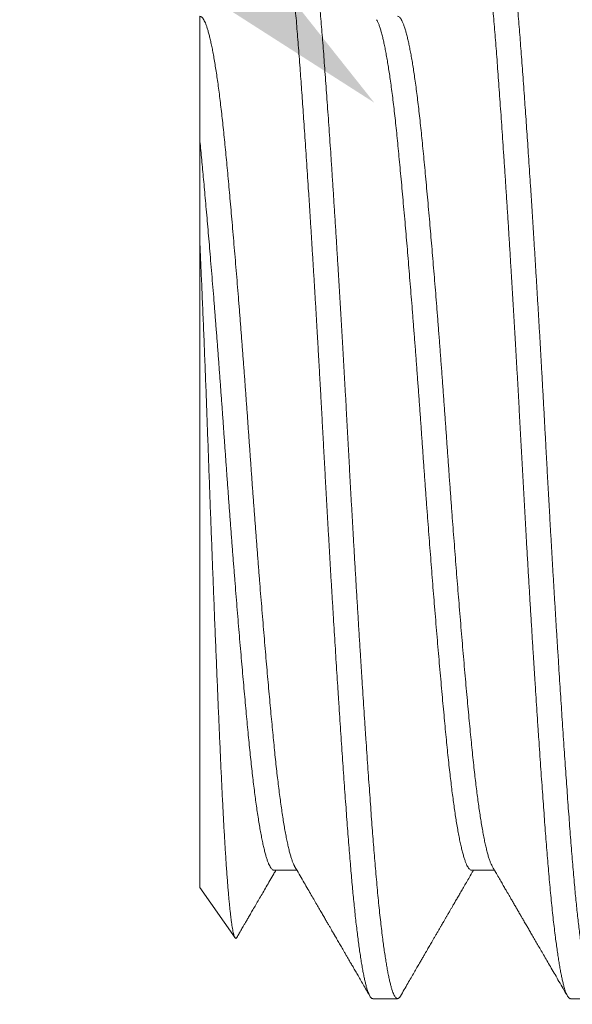
# Model space of a CAD drawing. Extents: x -63 to 82, y -11 to 79.
# Drawn here: x 55 to 55, y -2 to -1 of the extents above; entities that cross this region are included whole.
import ezdxf

# ---------------------------------------------------------------- set-up
doc = ezdxf.new("R2010")
doc.units = 0
doc.header["$MEASUREMENT"] = 0
doc.layers.get('0').update_dxf_attribs({"linetype": 'CONTINUOUS', "lineweight": 15})
doc.layers.get('DEFPOINTS').update_dxf_attribs({"linetype": 'CONTINUOUS'})
doc.layers.add('Text', color=7, linetype='CONTINUOUS')
doc.styles.add('ROMAND', font='romand.shx', dxfattribs={"oblique": 15})
doc.dimstyles.new('ROMAND', dxfattribs={"dimscale": 6, "dimtxt": 0.125, "dimasz": 0.125, "dimexe": 0.0625, "dimexo": 0.0625, "dimgap": 0.0625, "dimtad": 0, "dimtih": 1, "dimtoh": 1, "dimdec": 3, "dimzin": 0, "dimdsep": 46, "dimlunit": 4, "dimtxsty": 'ROMAND', "dimcen": 0, "dimadec": 0, "dimazin": 0, "dimtfac": 1, "dimtdec": 3, "dimtofl": 0, "dimtmove": 0, "dimatfit": 3, "dimfxl": 0, "dimtolj": 1, "dimtzin": 0, "dimarcsym": 0})

# ---------------------------------------------------------------- blocks, each defined once
blk = doc.blocks.new('*D30')
at = {"layer": 'DEFPOINTS', "color": 0}
for p in [(55.25404, -1.3139), (55.46585, -1.50501)]:
    blk.add_point(p, dxfattribs=at)
at = {"layer": 'Text', "color": 0, "lineweight": -2}
for p, q in [((52.92441, -0.05787), (53.86191, -0.05787)), ((53.86191, -0.05787), (54.55797, -0.68589))]:
    blk.add_line(p, q, dxfattribs=at)
at = {"layer": 'Text', "color": 0}
blk.add_solid([(54.66264, -0.56988), (54.45331, -0.8019), (55.25404, -1.3139)], dxfattribs=at)
at = {"layer": 'Text', "color": 0, "insert": (46.25425, -0.05787), "char_height": 0.9375, "attachment_point": 5, "style": 'ROMAND'}
blk.add_mtext('\\A1;(4) \\A1;{\\H0.7x;\\S5/16;}"-18x {\\H0.7x;\\S3/4;}" \\PS.S. CONE POINT\\PSET SCREW', dxfattribs=at)

msp = doc.modelspace()

# ---------------------------------------------------------------- linework, layer by layer
for p, q in [((55.20502, -1.35364), (55.20502, -1.53437)), ((55.22586, -1.52948), (55.23227, -1.52948)), ((55.28141, -1.52948), (55.28783, -1.52948)), ((55.20502, -1.53437), (55.21489, -1.54846)), ((55.25364, -1.56557), (55.26058, -1.56557)), ((55.30919, -1.56557), (55.31614, -1.56557))]:
    msp.add_line(p, q)
at = {"color": 8}
for points, knots in [([(55.25364, -1.56555), (55.25359, -1.56555), (55.25347, -1.56556), (55.25327, -1.56544), (55.25304, -1.56521), (55.25282, -1.56487), (55.25259, -1.56443), (55.25236, -1.56388), (55.25212, -1.56319), (55.25187, -1.56236), (55.2516, -1.56136), (55.25134, -1.56023), (55.25107, -1.55896), (55.2508, -1.55756), (55.25053, -1.55603), (55.25026, -1.55437), (55.25, -1.5526), (55.24974, -1.55075), (55.24948, -1.54882), (55.24923, -1.54678), (55.24897, -1.54464), (55.24872, -1.54239), (55.24848, -1.54008), (55.24824, -1.53774), (55.248, -1.53535), (55.24777, -1.53289), (55.24755, -1.53035), (55.24731, -1.52764), (55.24707, -1.52475), (55.24683, -1.52167), (55.24659, -1.51851), (55.24634, -1.51525), (55.2461, -1.51189), (55.24584, -1.50842), (55.24559, -1.50486), (55.24534, -1.50127), (55.24509, -1.49764), (55.24484, -1.494), (55.24459, -1.49029), (55.24433, -1.4865), (55.24408, -1.48265), (55.24383, -1.4788), (55.24358, -1.47498), (55.24334, -1.47118), (55.2431, -1.46734), (55.24286, -1.46346), (55.24261, -1.45939), (55.24235, -1.45514), (55.24208, -1.45069), (55.24181, -1.44622), (55.24155, -1.44173), (55.24129, -1.43722), (55.24103, -1.4327), (55.24077, -1.42818), (55.24052, -1.42374), (55.24028, -1.41938), (55.24005, -1.4151), (55.23981, -1.41084), (55.23959, -1.40658), (55.23935, -1.40231), (55.23912, -1.39811), (55.23889, -1.39399), (55.23866, -1.38994), (55.23843, -1.38589), (55.2382, -1.38184), (55.23796, -1.37764), (55.2377, -1.3733), (55.23744, -1.36883), (55.23717, -1.36438), (55.2369, -1.35997), (55.23663, -1.3556), (55.23636, -1.35127), (55.23609, -1.34699), (55.23583, -1.34284), (55.23557, -1.33882), (55.23531, -1.33492), (55.23506, -1.3311), (55.23481, -1.32734), (55.23456, -1.32365), (55.23431, -1.32011), (55.23408, -1.31672), (55.23385, -1.31346), (55.23362, -1.31029), (55.23339, -1.30719), (55.23316, -1.30406), (55.23293, -1.30091), (55.23269, -1.29774), (55.23244, -1.29465), (55.2322, -1.29165), (55.23194, -1.28873), (55.23169, -1.2859), (55.23143, -1.28317), (55.23117, -1.28053), (55.23091, -1.27797), (55.23064, -1.27552), (55.23037, -1.27318), (55.23009, -1.27096), (55.22982, -1.26887), (55.22955, -1.26693), (55.22928, -1.26512), (55.22901, -1.26343), (55.22874, -1.26187), (55.22847, -1.26042), (55.2282, -1.25911), (55.22793, -1.25794), (55.22766, -1.2569), (55.2274, -1.25601), (55.22713, -1.25524), (55.22696, -1.25485), (55.22687, -1.25465)], [0, 0, 0, 0, 0.005419, 0.0144627, 0.0230301, 0.031634, 0.0402718, 0.0489406, 0.0576376, 0.0673737, 0.0771373, 0.0869241, 0.0967299, 0.1065504, 0.1163813, 0.1262182, 0.1360567, 0.1454038, 0.1547447, 0.1640756, 0.1733929, 0.1826927, 0.1919716, 0.2006978, 0.2093992, 0.2180729, 0.226716, 0.2353257, 0.2448919, 0.2544095, 0.2638851, 0.273396, 0.282956, 0.2925614, 0.3022085, 0.3118934, 0.3211285, 0.3303906, 0.3396762, 0.3489817, 0.3583035, 0.3676378, 0.376447, 0.3852608, 0.3940763, 0.4028901, 0.4116993, 0.4215214, 0.4313294, 0.441119, 0.4508859, 0.4606259, 0.470335, 0.480009, 0.4896441, 0.4987607, 0.5078355, 0.5168652, 0.525871, 0.5349192, 0.5440112, 0.552621, 0.5612641, 0.5699378, 0.5786392, 0.5873654, 0.5971301, 0.6069179, 0.6167244, 0.6265455, 0.6363767, 0.6462138, 0.6560523, 0.6658878, 0.6752279, 0.6845576, 0.6938733, 0.7031712, 0.7124478, 0.7216994, 0.7303964, 0.7390652, 0.7477029, 0.7563068, 0.7648742, 0.7743895, 0.7838649, 0.793378, 0.8029401, 0.8125475, 0.8221964, 0.831883, 0.8416031, 0.8514988, 0.8614207, 0.8713643, 0.8813251, 0.8912987, 0.9011022, 0.9109093, 0.9207157, 0.9305169, 0.9405085, 0.9504857, 0.960444, 0.970379, 0.9802862, 0.9901613, 1, 1, 1, 1]), ([(55.2614, -1.56483), (55.26137, -1.56489), (55.26124, -1.56512), (55.26103, -1.56537), (55.26077, -1.56555), (55.26052, -1.56558), (55.26028, -1.56549), (55.26004, -1.56527), (55.25979, -1.56491), (55.25953, -1.56443), (55.25928, -1.56381), (55.25902, -1.56305), (55.25876, -1.56217), (55.2585, -1.56115), (55.25823, -1.55999), (55.25796, -1.5587), (55.2577, -1.55731), (55.25744, -1.55582), (55.25719, -1.55425), (55.25694, -1.55256), (55.25668, -1.55077), (55.25642, -1.54876), (55.25614, -1.54653), (55.25585, -1.54406), (55.25556, -1.54145), (55.25528, -1.53871), (55.255, -1.53585), (55.25472, -1.53288), (55.25445, -1.52987), (55.25419, -1.52686), (55.25394, -1.52385), (55.2537, -1.52077), (55.25346, -1.51759), (55.25322, -1.51432), (55.25297, -1.51095), (55.25272, -1.50747), (55.25247, -1.5039), (55.25221, -1.50023), (55.25195, -1.49648), (55.25169, -1.49264), (55.25143, -1.48879), (55.25117, -1.48495), (55.25092, -1.48111), (55.25067, -1.47722), (55.25042, -1.47327), (55.25015, -1.46906), (55.24987, -1.46459), (55.24958, -1.45985), (55.24929, -1.45506), (55.249, -1.45023), (55.24871, -1.44537), (55.24842, -1.44049), (55.24815, -1.43572), (55.24788, -1.43109), (55.24763, -1.42659), (55.24737, -1.42209), (55.24713, -1.4176), (55.24688, -1.41313), (55.24664, -1.40867), (55.2464, -1.4042), (55.24616, -1.39972), (55.24591, -1.39523), (55.24565, -1.39073), (55.2454, -1.38623), (55.24515, -1.38182), (55.24489, -1.3775), (55.24465, -1.37328), (55.2444, -1.36908), (55.24415, -1.36491), (55.24388, -1.36054), (55.2436, -1.356), (55.24331, -1.3513), (55.24302, -1.34666), (55.24272, -1.34208), (55.24243, -1.33758), (55.24214, -1.33316), (55.24186, -1.32894), (55.24159, -1.32493), (55.24133, -1.32113), (55.24107, -1.31741), (55.24081, -1.31378), (55.24056, -1.31025), (55.24031, -1.30681), (55.24006, -1.30348), (55.23982, -1.30025), (55.23958, -1.29711), (55.23934, -1.29406), (55.23909, -1.29108), (55.23885, -1.28825), (55.2386, -1.28556), (55.23836, -1.283), (55.23812, -1.28053), (55.23787, -1.27815), (55.23761, -1.27575), (55.23733, -1.27335), (55.23704, -1.27097), (55.23675, -1.26873), (55.23646, -1.26664), (55.23616, -1.26469), (55.23587, -1.2629), (55.23559, -1.2613), (55.23531, -1.25989), (55.23504, -1.25866), (55.23478, -1.25756), (55.23452, -1.25659), (55.23426, -1.25576), (55.234, -1.25506), (55.23375, -1.25449), (55.2335, -1.25406), (55.23325, -1.25376), (55.23302, -1.25359), (55.23287, -1.25358), (55.2328, -1.25357)], [0, 0, 0, 0, 0.003581, 0.013298, 0.022962, 0.031774, 0.040607, 0.049485, 0.058407, 0.067368, 0.076364, 0.085393, 0.09445, 0.103531, 0.112634, 0.121753, 0.130885, 0.139503, 0.148126, 0.15675, 0.165372, 0.173988, 0.183945, 0.193885, 0.203803, 0.213693, 0.223551, 0.233372, 0.243151, 0.252074, 0.260954, 0.269789, 0.2786, 0.287455, 0.296355, 0.305296, 0.314274, 0.323287, 0.332329, 0.341399, 0.350491, 0.359081, 0.367684, 0.376297, 0.384917, 0.393541, 0.403518, 0.41349, 0.423452, 0.433398, 0.443323, 0.453223, 0.463091, 0.472106, 0.481087, 0.490031, 0.498934, 0.507793, 0.516606, 0.525437, 0.534314, 0.543234, 0.552193, 0.561188, 0.570216, 0.578754, 0.587314, 0.595893, 0.604487, 0.613094, 0.623064, 0.63304, 0.643018, 0.652992, 0.662958, 0.672909, 0.682841, 0.691925, 0.700984, 0.710015, 0.719014, 0.727978, 0.736902, 0.745784, 0.754621, 0.763431, 0.772285, 0.781183, 0.790122, 0.798585, 0.807079, 0.8156, 0.824146, 0.832712, 0.842646, 0.852599, 0.862565, 0.87254, 0.882517, 0.892493, 0.902462, 0.911589, 0.920702, 0.929797, 0.938869, 0.947915, 0.956931, 0.965914, 0.974859, 0.983764, 0.992624, 1, 1, 1, 1]), ([(55.30919, -1.56555), (55.30917, -1.56556), (55.30907, -1.56558), (55.30889, -1.56548), (55.30865, -1.56527), (55.3084, -1.56491), (55.30814, -1.56443), (55.30789, -1.56381), (55.30763, -1.56305), (55.30737, -1.56217), (55.30711, -1.56115), (55.30684, -1.55999), (55.30658, -1.5587), (55.30631, -1.55731), (55.30606, -1.55582), (55.3058, -1.55425), (55.30555, -1.55256), (55.3053, -1.55077), (55.30503, -1.54876), (55.30475, -1.54653), (55.30446, -1.54406), (55.30417, -1.54145), (55.30389, -1.53871), (55.30361, -1.53585), (55.30333, -1.53288), (55.30306, -1.52987), (55.3028, -1.52686), (55.30256, -1.52385), (55.30231, -1.52077), (55.30207, -1.51759), (55.30183, -1.51432), (55.30158, -1.51095), (55.30133, -1.50747), (55.30108, -1.5039), (55.30082, -1.50023), (55.30056, -1.49648), (55.3003, -1.49264), (55.30004, -1.48879), (55.29978, -1.48495), (55.29953, -1.48111), (55.29928, -1.47722), (55.29903, -1.47327), (55.29876, -1.46906), (55.29848, -1.46459), (55.29819, -1.45985), (55.2979, -1.45506), (55.29761, -1.45023), (55.29732, -1.44537), (55.29703, -1.44049), (55.29676, -1.43572), (55.29649, -1.43109), (55.29624, -1.42659), (55.29599, -1.42209), (55.29574, -1.4176), (55.29549, -1.41313), (55.29525, -1.40867), (55.29501, -1.4042), (55.29477, -1.39972), (55.29452, -1.39523), (55.29427, -1.39073), (55.29401, -1.38623), (55.29376, -1.38182), (55.29351, -1.3775), (55.29326, -1.37328), (55.29301, -1.36908), (55.29276, -1.36491), (55.29249, -1.36054), (55.29221, -1.356), (55.29192, -1.3513), (55.29163, -1.34666), (55.29134, -1.34208), (55.29104, -1.33758), (55.29075, -1.33316), (55.29047, -1.32894), (55.2902, -1.32493), (55.28994, -1.32113), (55.28968, -1.31741), (55.28942, -1.31378), (55.28917, -1.31025), (55.28892, -1.30681), (55.28868, -1.30348), (55.28843, -1.30025), (55.28819, -1.29711), (55.28795, -1.29406), (55.2877, -1.29108), (55.28746, -1.28825), (55.28721, -1.28556), (55.28697, -1.283), (55.28673, -1.28053), (55.28648, -1.27815), (55.28622, -1.27575), (55.28594, -1.27335), (55.28565, -1.27097), (55.28536, -1.26873), (55.28507, -1.26664), (55.28477, -1.26469), (55.28448, -1.2629), (55.2842, -1.2613), (55.28392, -1.25989), (55.28366, -1.25866), (55.28339, -1.25756), (55.28313, -1.25659), (55.28287, -1.25576), (55.28261, -1.25506), (55.28236, -1.25449), (55.28211, -1.25406), (55.28186, -1.25376), (55.28161, -1.25359), (55.28137, -1.25355), (55.28114, -1.25363), (55.2809, -1.25384), (55.28072, -1.25406), (55.28062, -1.25425), (55.28059, -1.2543)], [0, 0, 0, 0, 0.0021089, 0.0109415, 0.0198202, 0.0287417, 0.0377025, 0.046699, 0.0557276, 0.0647847, 0.0738663, 0.0829686, 0.0920878, 0.1012197, 0.1098381, 0.1184609, 0.1270849, 0.1357066, 0.1443226, 0.15428, 0.1642201, 0.1741379, 0.1840283, 0.1938863, 0.2037071, 0.2134859, 0.222409, 0.2312894, 0.2401239, 0.2489352, 0.2577903, 0.26669, 0.2756309, 0.2846093, 0.2936217, 0.3026645, 0.3117338, 0.3208259, 0.3294158, 0.3380191, 0.3466326, 0.3552527, 0.3638763, 0.3738537, 0.3838258, 0.3937875, 0.4037335, 0.4136588, 0.4235581, 0.4334267, 0.4424416, 0.4514228, 0.4603667, 0.4692697, 0.4781285, 0.4869417, 0.4957725, 0.5046495, 0.5135694, 0.5225287, 0.531524, 0.5405515, 0.5490893, 0.5576494, 0.5662284, 0.574823, 0.5834301, 0.5933995, 0.6033758, 0.6133537, 0.623328, 0.6332935, 0.6432449, 0.6531771, 0.6622605, 0.6713196, 0.6803506, 0.6893497, 0.6983134, 0.7072381, 0.7161203, 0.7249565, 0.7337671, 0.7426205, 0.7515185, 0.7604578, 0.768921, 0.7774147, 0.7859359, 0.7944814, 0.803048, 0.8129818, 0.8229344, 0.8329007, 0.8428754, 0.8528534, 0.8628294, 0.8727981, 0.8819254, 0.8910383, 0.9001327, 0.9092049, 0.9182509, 0.9272671, 0.9362497, 0.945195, 0.9540997, 0.9629602, 0.9717746, 0.9806035, 0.9889705, 0.9973759, 1, 1, 1, 1]), ([(55.31696, -1.56483), (55.3169, -1.56493), (55.31677, -1.56516), (55.31656, -1.56539), (55.31631, -1.56556), (55.31605, -1.56558), (55.31578, -1.56545), (55.3155, -1.56516), (55.31523, -1.56472), (55.31497, -1.56414), (55.31471, -1.56346), (55.31445, -1.56263), (55.31418, -1.56168), (55.31392, -1.56058), (55.31365, -1.55936), (55.31338, -1.55799), (55.31312, -1.55653), (55.31286, -1.55496), (55.3126, -1.5533), (55.31235, -1.55153), (55.31209, -1.54964), (55.31183, -1.54765), (55.31158, -1.54559), (55.31134, -1.54347), (55.3111, -1.5413), (55.31087, -1.53905), (55.31063, -1.53671), (55.31039, -1.5342), (55.31015, -1.5315), (55.30989, -1.52862), (55.30965, -1.52565), (55.3094, -1.5226), (55.30916, -1.51946), (55.30892, -1.51623), (55.30867, -1.5129), (55.30842, -1.50953), (55.30818, -1.50611), (55.30794, -1.50267), (55.30769, -1.49915), (55.30744, -1.49554), (55.30719, -1.49186), (55.30694, -1.48817), (55.3067, -1.48449), (55.30646, -1.48083), (55.30622, -1.47711), (55.30598, -1.47334), (55.30573, -1.46937), (55.30547, -1.46521), (55.3052, -1.46086), (55.30493, -1.45646), (55.30466, -1.45203), (55.30439, -1.44756), (55.30413, -1.44308), (55.30387, -1.43857), (55.30361, -1.43413), (55.30336, -1.42976), (55.30312, -1.42546), (55.30288, -1.42117), (55.30264, -1.41689), (55.30241, -1.41262), (55.30217, -1.40811), (55.30191, -1.40334), (55.30163, -1.39829), (55.30135, -1.39324), (55.30108, -1.38835), (55.30081, -1.38365), (55.30055, -1.37914), (55.30028, -1.37464), (55.30002, -1.37016), (55.29975, -1.36571), (55.29948, -1.36128), (55.29921, -1.3569), (55.29895, -1.35263), (55.29869, -1.34848), (55.29843, -1.34444), (55.29818, -1.34047), (55.29792, -1.33655), (55.29767, -1.33269), (55.29742, -1.32898), (55.29718, -1.3254), (55.29694, -1.32196), (55.29671, -1.31859), (55.29648, -1.31529), (55.29624, -1.31195), (55.29599, -1.30857), (55.29575, -1.30517), (55.2955, -1.30187), (55.29526, -1.29867), (55.29502, -1.29556), (55.29477, -1.29254), (55.29452, -1.28959), (55.29427, -1.28679), (55.29402, -1.28411), (55.29378, -1.28158), (55.29353, -1.27913), (55.29328, -1.27678), (55.29302, -1.27453), (55.29278, -1.27242), (55.29253, -1.27046), (55.29229, -1.26863), (55.29205, -1.26689), (55.29181, -1.26526), (55.29155, -1.26368), (55.29129, -1.26215), (55.29103, -1.26069), (55.29076, -1.25938), (55.29049, -1.25819), (55.29023, -1.25714), (55.28996, -1.25622), (55.2897, -1.25545), (55.28945, -1.25481), (55.28921, -1.25431), (55.28897, -1.25395), (55.28873, -1.2537), (55.28853, -1.25358), (55.28841, -1.25358), (55.28836, -1.25358)], [0, 0, 0, 0, 0.005836, 0.014331, 0.022785, 0.032699, 0.042645, 0.052648, 0.062703, 0.071722, 0.080775, 0.089858, 0.098968, 0.108101, 0.117253, 0.12642, 0.135598, 0.144326, 0.153057, 0.161787, 0.170512, 0.17923, 0.187936, 0.196132, 0.204311, 0.212472, 0.220611, 0.228725, 0.23775, 0.246737, 0.255683, 0.264584, 0.273439, 0.282306, 0.29122, 0.300177, 0.308727, 0.317309, 0.325922, 0.334561, 0.343223, 0.351905, 0.360107, 0.36832, 0.376542, 0.384771, 0.393002, 0.402189, 0.411372, 0.420548, 0.429711, 0.438858, 0.447985, 0.457089, 0.466164, 0.47476, 0.483323, 0.491852, 0.500343, 0.508793, 0.517203, 0.527145, 0.537144, 0.547196, 0.557296, 0.56635, 0.575435, 0.584546, 0.59368, 0.602833, 0.612, 0.621178, 0.630363, 0.639094, 0.647824, 0.656549, 0.665265, 0.673971, 0.68266, 0.690837, 0.698994, 0.707129, 0.71524, 0.723322, 0.732308, 0.741252, 0.750151, 0.759005, 0.767874, 0.77679, 0.785749, 0.794748, 0.803334, 0.811949, 0.82059, 0.829255, 0.837939, 0.846639, 0.854854, 0.863078, 0.871307, 0.879539, 0.88777, 0.896953, 0.906128, 0.91529, 0.924437, 0.933563, 0.942665, 0.95174, 0.960782, 0.969342, 0.977867, 0.986354, 0.9948, 1, 1, 1, 1]), ([(55.23172, -1.52852), (55.23168, -1.52844), (55.23154, -1.52821), (55.23129, -1.52768), (55.231, -1.52692), (55.2307, -1.52602), (55.23039, -1.52498), (55.23009, -1.52381), (55.22978, -1.5225), (55.22947, -1.52107), (55.22916, -1.5195), (55.22885, -1.51781), (55.22855, -1.516), (55.22824, -1.51407), (55.22794, -1.51202), (55.22764, -1.50988), (55.22734, -1.50764), (55.22705, -1.50532), (55.22677, -1.50291), (55.22648, -1.50039), (55.2262, -1.49778), (55.22593, -1.49506), (55.22565, -1.49225), (55.22537, -1.48934), (55.22508, -1.48633), (55.22479, -1.48322), (55.2245, -1.48001), (55.2242, -1.47672), (55.2239, -1.47334), (55.2236, -1.46988), (55.2233, -1.46634), (55.22299, -1.46276), (55.22269, -1.45913), (55.22239, -1.45546), (55.22208, -1.45175), (55.22178, -1.44796), (55.22148, -1.44411), (55.22117, -1.4402), (55.22087, -1.43627), (55.22057, -1.43231), (55.22027, -1.42835), (55.21997, -1.42438), (55.21969, -1.42041), (55.2194, -1.41645), (55.21912, -1.41251), (55.21884, -1.40858), (55.21857, -1.40464), (55.21829, -1.40072), (55.218, -1.39681), (55.21772, -1.39292), (55.21743, -1.38903), (55.21713, -1.38512), (55.21683, -1.3812), (55.21653, -1.37727), (55.21622, -1.37337), (55.21592, -1.36951), (55.21561, -1.3657), (55.2153, -1.36193), (55.21499, -1.35822), (55.21468, -1.35458), (55.21438, -1.351), (55.21407, -1.3475), (55.21377, -1.34408), (55.21348, -1.34077), (55.21319, -1.33756), (55.2129, -1.33446), (55.21262, -1.33146), (55.21234, -1.32853), (55.21206, -1.32569), (55.21178, -1.32291), (55.2115, -1.32023), (55.21122, -1.31763), (55.21093, -1.31512), (55.21064, -1.3127), (55.21034, -1.31038), (55.21004, -1.30817), (55.20974, -1.30607), (55.20943, -1.30408), (55.20913, -1.30221), (55.20882, -1.30047), (55.20852, -1.29886), (55.20821, -1.29738), (55.20791, -1.29603), (55.20761, -1.2948), (55.20731, -1.2937), (55.207, -1.29272), (55.2067, -1.29187), (55.20641, -1.29116), (55.20611, -1.29059), (55.20582, -1.29015), (55.20554, -1.28986), (55.20528, -1.28968), (55.20511, -1.28966), (55.20502, -1.28965)], [0, 0, 0, 0, 0.005198, 0.016092, 0.027249, 0.038442, 0.049663, 0.060907, 0.072167, 0.083437, 0.094709, 0.105954, 0.117188, 0.128406, 0.1396, 0.150765, 0.161696, 0.172587, 0.183432, 0.194226, 0.205181, 0.216072, 0.226933, 0.237858, 0.248844, 0.259886, 0.270979, 0.282092, 0.293243, 0.304426, 0.315635, 0.326863, 0.337904, 0.34895, 0.359996, 0.371036, 0.382289, 0.393522, 0.40473, 0.415905, 0.427042, 0.438134, 0.449176, 0.460137, 0.471037, 0.481875, 0.492742, 0.503674, 0.514467, 0.525312, 0.536203, 0.547134, 0.558324, 0.569543, 0.580786, 0.592044, 0.603314, 0.614586, 0.625856, 0.637091, 0.64831, 0.659507, 0.670675, 0.681808, 0.692701, 0.70355, 0.714347, 0.725088, 0.735984, 0.746843, 0.757762, 0.768743, 0.779781, 0.790869, 0.802003, 0.813151, 0.824332, 0.835539, 0.846766, 0.858006, 0.869052, 0.880099, 0.891139, 0.902168, 0.913403, 0.924613, 0.935792, 0.946932, 0.958028, 0.969075, 0.980065, 0.99006, 1, 1, 1, 1]), ([(55.28141, -1.52946), (55.28138, -1.52947), (55.28125, -1.52949), (55.28102, -1.52937), (55.28072, -1.52911), (55.28042, -1.52869), (55.28011, -1.52814), (55.2798, -1.52743), (55.27949, -1.52657), (55.27917, -1.52557), (55.27885, -1.52442), (55.27853, -1.52313), (55.27821, -1.52171), (55.2779, -1.52015), (55.27758, -1.51847), (55.27727, -1.51669), (55.27697, -1.51485), (55.27668, -1.51295), (55.2764, -1.51094), (55.27611, -1.50884), (55.27583, -1.50664), (55.27555, -1.50435), (55.27526, -1.5019), (55.27497, -1.49928), (55.27468, -1.49648), (55.27439, -1.49359), (55.2741, -1.4906), (55.2738, -1.4875), (55.2735, -1.48428), (55.2732, -1.48096), (55.27289, -1.47754), (55.27257, -1.47402), (55.27226, -1.47043), (55.27194, -1.46678), (55.27163, -1.46308), (55.27131, -1.4593), (55.271, -1.45556), (55.2707, -1.45186), (55.27041, -1.44822), (55.27012, -1.44454), (55.26983, -1.44083), (55.26954, -1.43709), (55.26925, -1.43334), (55.26896, -1.42944), (55.26866, -1.42542), (55.26836, -1.42127), (55.26806, -1.41712), (55.26776, -1.41299), (55.26748, -1.40887), (55.26719, -1.40475), (55.26689, -1.40062), (55.26659, -1.39647), (55.26628, -1.39232), (55.26598, -1.38819), (55.26567, -1.3841), (55.26536, -1.38006), (55.26504, -1.37603), (55.26474, -1.37215), (55.26444, -1.36839), (55.26414, -1.36478), (55.26385, -1.36121), (55.26356, -1.35769), (55.26327, -1.35423), (55.26297, -1.35083), (55.26268, -1.34739), (55.26237, -1.34392), (55.26206, -1.34043), (55.26175, -1.33704), (55.26144, -1.33376), (55.26114, -1.33058), (55.26085, -1.32751), (55.26056, -1.32456), (55.26027, -1.3217), (55.25998, -1.31893), (55.25968, -1.31628), (55.25938, -1.31374), (55.25907, -1.31131), (55.25876, -1.30899), (55.25846, -1.30684), (55.25816, -1.30486), (55.25787, -1.30303), (55.25758, -1.30131), (55.25729, -1.2997), (55.257, -1.2982), (55.2567, -1.29682), (55.2564, -1.29552), (55.25609, -1.29431), (55.25577, -1.29321), (55.25546, -1.29225), (55.25514, -1.29145), (55.2549, -1.29091), (55.25475, -1.29068), (55.25471, -1.29061)], [0, 0, 0, 0, 0.004162, 0.015557, 0.027022, 0.038551, 0.050135, 0.06177, 0.073448, 0.085161, 0.096903, 0.108666, 0.120233, 0.131805, 0.143377, 0.15494, 0.16563, 0.176302, 0.186949, 0.197567, 0.20815, 0.218693, 0.229191, 0.24068, 0.252101, 0.263455, 0.274843, 0.286302, 0.297824, 0.309404, 0.321034, 0.332707, 0.344418, 0.355947, 0.367498, 0.379063, 0.390635, 0.401347, 0.412053, 0.422748, 0.433426, 0.444081, 0.454709, 0.465303, 0.476912, 0.488467, 0.499963, 0.511391, 0.522749, 0.53413, 0.545582, 0.557098, 0.568673, 0.580298, 0.591759, 0.603256, 0.614782, 0.62633, 0.637033, 0.647744, 0.658456, 0.669165, 0.679863, 0.690547, 0.70121, 0.712909, 0.724569, 0.736182, 0.747744, 0.759245, 0.770681, 0.782044, 0.793418, 0.804863, 0.816373, 0.827735, 0.839147, 0.850602, 0.862095, 0.872759, 0.883444, 0.894144, 0.904853, 0.915565, 0.926275, 0.936978, 0.948734, 0.960468, 0.97217, 0.983834, 0.995453, 1, 1, 1, 1]), ([(55.28728, -1.52852), (55.2872, -1.52839), (55.28703, -1.52808), (55.28675, -1.52743), (55.28643, -1.52658), (55.28611, -1.52557), (55.2858, -1.52442), (55.28548, -1.52313), (55.28516, -1.52171), (55.28484, -1.52015), (55.28453, -1.51847), (55.28422, -1.51669), (55.28392, -1.51485), (55.28363, -1.51295), (55.28334, -1.51094), (55.28306, -1.50884), (55.28277, -1.50664), (55.28249, -1.50435), (55.28221, -1.5019), (55.28192, -1.49928), (55.28162, -1.49648), (55.28134, -1.49359), (55.28105, -1.4906), (55.28075, -1.4875), (55.28045, -1.48428), (55.28014, -1.48096), (55.27983, -1.47754), (55.27952, -1.47402), (55.2792, -1.47043), (55.27889, -1.46678), (55.27857, -1.46308), (55.27826, -1.4593), (55.27795, -1.45556), (55.27765, -1.45186), (55.27736, -1.44822), (55.27706, -1.44454), (55.27677, -1.44083), (55.27649, -1.43709), (55.2762, -1.43334), (55.27591, -1.42944), (55.27561, -1.42542), (55.2753, -1.42127), (55.275, -1.41712), (55.27471, -1.41299), (55.27442, -1.40887), (55.27413, -1.40475), (55.27383, -1.40062), (55.27353, -1.39647), (55.27323, -1.39232), (55.27292, -1.38819), (55.27261, -1.3841), (55.2723, -1.38006), (55.27199, -1.37603), (55.27168, -1.37215), (55.27138, -1.36839), (55.27109, -1.36478), (55.27079, -1.36121), (55.2705, -1.35769), (55.27021, -1.35423), (55.26992, -1.35083), (55.26962, -1.34739), (55.26931, -1.34392), (55.269, -1.34043), (55.26869, -1.33704), (55.26839, -1.33376), (55.26809, -1.33058), (55.26779, -1.32751), (55.26751, -1.32456), (55.26722, -1.3217), (55.26692, -1.31893), (55.26662, -1.31628), (55.26632, -1.31374), (55.26602, -1.31131), (55.26571, -1.30899), (55.26541, -1.30684), (55.26511, -1.30486), (55.26482, -1.30303), (55.26453, -1.30131), (55.26423, -1.2997), (55.26394, -1.2982), (55.26365, -1.29682), (55.26335, -1.29552), (55.26304, -1.29431), (55.26272, -1.29321), (55.2624, -1.29225), (55.26209, -1.29145), (55.26178, -1.29079), (55.26147, -1.29028), (55.26117, -1.28992), (55.26088, -1.28971), (55.26068, -1.28963), (55.26058, -1.28965), (55.26058, -1.28965)], [0, 0, 0, 0, 0.008446, 0.020081, 0.031758, 0.043472, 0.055214, 0.066977, 0.078543, 0.090116, 0.101687, 0.113251, 0.123941, 0.134613, 0.14526, 0.155878, 0.166461, 0.177004, 0.187501, 0.19899, 0.210412, 0.221766, 0.233154, 0.244612, 0.256135, 0.267714, 0.279344, 0.291018, 0.302728, 0.314258, 0.325808, 0.337373, 0.348946, 0.359657, 0.370363, 0.381058, 0.391736, 0.402391, 0.413019, 0.423613, 0.435222, 0.446778, 0.458273, 0.469701, 0.48106, 0.49244, 0.503892, 0.515408, 0.526983, 0.538608, 0.550069, 0.561566, 0.573092, 0.58464, 0.595343, 0.606054, 0.616766, 0.627475, 0.638173, 0.648857, 0.65952, 0.671219, 0.682878, 0.694492, 0.706053, 0.717555, 0.72899, 0.740354, 0.751728, 0.763173, 0.774683, 0.786044, 0.797456, 0.808912, 0.820404, 0.831069, 0.841754, 0.852453, 0.863162, 0.873875, 0.884585, 0.895287, 0.907044, 0.918777, 0.930479, 0.942143, 0.953762, 0.965329, 0.976836, 0.988279, 0.999649, 1, 1, 1, 1]), ([(55.22586, -1.52947), (55.22583, -1.52947), (55.2257, -1.52949), (55.22549, -1.52938), (55.22521, -1.52916), (55.22493, -1.52879), (55.22464, -1.5283), (55.22435, -1.52768), (55.22405, -1.52692), (55.22375, -1.52602), (55.22345, -1.52498), (55.22314, -1.52381), (55.22283, -1.5225), (55.22252, -1.52107), (55.22222, -1.5195), (55.22191, -1.51781), (55.2216, -1.516), (55.2213, -1.51407), (55.22099, -1.51202), (55.22069, -1.50988), (55.2204, -1.50764), (55.22011, -1.50532), (55.21982, -1.50291), (55.21954, -1.50039), (55.21926, -1.49778), (55.21898, -1.49506), (55.21871, -1.49225), (55.21842, -1.48934), (55.21814, -1.48633), (55.21785, -1.48322), (55.21756, -1.48001), (55.21726, -1.47672), (55.21696, -1.47334), (55.21666, -1.46988), (55.21635, -1.46634), (55.21605, -1.46276), (55.21574, -1.45913), (55.21544, -1.45546), (55.21514, -1.45175), (55.21484, -1.44796), (55.21453, -1.44411), (55.21423, -1.4402), (55.21392, -1.43627), (55.21362, -1.43231), (55.21332, -1.42835), (55.21303, -1.42438), (55.21274, -1.42041), (55.21246, -1.41645), (55.21218, -1.41251), (55.2119, -1.40858), (55.21162, -1.40464), (55.21134, -1.40072), (55.21106, -1.39681), (55.21077, -1.39292), (55.21048, -1.38903), (55.21019, -1.38512), (55.20989, -1.3812), (55.20958, -1.37727), (55.20928, -1.37337), (55.20897, -1.36951), (55.20866, -1.3657), (55.20835, -1.36193), (55.20805, -1.35827), (55.20775, -1.35473), (55.20746, -1.3513), (55.20717, -1.34794), (55.20688, -1.34466), (55.20659, -1.34144), (55.20632, -1.33837), (55.20605, -1.33544), (55.20578, -1.33265), (55.20553, -1.32994), (55.20527, -1.3273), (55.20511, -1.32561), (55.20502, -1.32477)], [0, 0, 0, 0, 0.0046466, 0.0185635, 0.0323114, 0.0461316, 0.0600171, 0.0739609, 0.0882417, 0.1025676, 0.1169306, 0.1313225, 0.1457349, 0.1601596, 0.1745881, 0.1889805, 0.20336, 0.2177182, 0.2320469, 0.2463379, 0.2603294, 0.2742694, 0.2881508, 0.3019663, 0.3159888, 0.3299285, 0.3438307, 0.3578134, 0.3718753, 0.3860092, 0.4002076, 0.4144318, 0.4287049, 0.443019, 0.4573659, 0.4717376, 0.4858686, 0.5000076, 0.5141466, 0.5282776, 0.5426807, 0.5570589, 0.571404, 0.585708, 0.5999627, 0.6141605, 0.6282935, 0.642324, 0.6562755, 0.670147, 0.6840567, 0.6980487, 0.7118643, 0.7257457, 0.7396857, 0.7536772, 0.7679996, 0.7823598, 0.7967495, 0.8111605, 0.8255845, 0.840013, 0.8544376, 0.8682128, 0.8819694, 0.8957002, 0.909398, 0.9230558, 0.9366667, 0.9494507, 0.9621814, 0.9748533, 0.9874612, 1, 1, 1, 1]), ([(55.2154, -1.54837), (55.2154, -1.54838), (55.21535, -1.54848), (55.21525, -1.54858), (55.21512, -1.54864), (55.21499, -1.54859), (55.21486, -1.54843), (55.21473, -1.54816), (55.2146, -1.54777), (55.21446, -1.54727), (55.21432, -1.54664), (55.21418, -1.54588), (55.21404, -1.54499), (55.21389, -1.544), (55.21375, -1.54293), (55.21362, -1.54179), (55.21348, -1.54054), (55.21334, -1.53919), (55.2132, -1.53773), (55.21306, -1.53616), (55.21292, -1.53447), (55.21277, -1.53268), (55.21263, -1.53077), (55.21249, -1.52877), (55.21234, -1.52666), (55.2122, -1.52449), (55.21206, -1.52227), (55.21193, -1.52), (55.21179, -1.51765), (55.21166, -1.51521), (55.21152, -1.51269), (55.21139, -1.51006), (55.21125, -1.50735), (55.21112, -1.50453), (55.21098, -1.50164), (55.21085, -1.49866), (55.21071, -1.4956), (55.21057, -1.49252), (55.21044, -1.48942), (55.2103, -1.48632), (55.21017, -1.48315), (55.21003, -1.47992), (55.20989, -1.47663), (55.20975, -1.47327), (55.20961, -1.46983), (55.20946, -1.46632), (55.20932, -1.46276), (55.20917, -1.45914), (55.20902, -1.45548), (55.20888, -1.45187), (55.20874, -1.4483), (55.2086, -1.44479), (55.20847, -1.44125), (55.20833, -1.43769), (55.20819, -1.43409), (55.20805, -1.43046), (55.20792, -1.42679), (55.20778, -1.42309), (55.20764, -1.41937), (55.2075, -1.41564), (55.20737, -1.4119), (55.20724, -1.40821), (55.2071, -1.40457), (55.20697, -1.40098), (55.20684, -1.3974), (55.2067, -1.39383), (55.20657, -1.39026), (55.20643, -1.38669), (55.20628, -1.38312), (55.20614, -1.37955), (55.20599, -1.376), (55.20585, -1.37247), (55.2057, -1.36898), (55.20556, -1.36566), (55.20542, -1.3625), (55.20529, -1.35951), (55.20516, -1.35655), (55.20507, -1.35461), (55.20502, -1.35364)], [0, 0, 0, 0, 0.001443, 0.015207, 0.029013, 0.042819, 0.056706, 0.070604, 0.084279, 0.097966, 0.112461, 0.126957, 0.141506, 0.156055, 0.169505, 0.182958, 0.196408, 0.209955, 0.223504, 0.237051, 0.250902, 0.264756, 0.278607, 0.292563, 0.306523, 0.320479, 0.333723, 0.346969, 0.360212, 0.373547, 0.386885, 0.40022, 0.413849, 0.427481, 0.44111, 0.454844, 0.468581, 0.482315, 0.495391, 0.50847, 0.521546, 0.534718, 0.547893, 0.561065, 0.574541, 0.588021, 0.601497, 0.615078, 0.628663, 0.642244, 0.65496, 0.667677, 0.680393, 0.693196, 0.706003, 0.718806, 0.731889, 0.744973, 0.758056, 0.771234, 0.784416, 0.797594, 0.810294, 0.822997, 0.835697, 0.848493, 0.861291, 0.874087, 0.887187, 0.900289, 0.913389, 0.926593, 0.939801, 0.953006, 0.964738, 0.97647, 0.988235, 1, 1, 1, 1])]:
    msp.add_open_spline(points, degree=3, knots=knots, dxfattribs=at)
for points, knots in [([(55.20502, -1.32477), (55.20502, -1.31918), (55.20502, -1.31414), (55.20502, -1.30545), (55.20502, -1.30177), (55.20502, -1.29577), (55.20502, -1.29347), (55.20502, -1.29043), (55.20502, -1.28965), (55.20502, -1.28965)], [0, 0, 0, 0, 0.25, 0.25, 0.5, 0.5, 0.75, 0.75, 1, 1, 1, 1]), ([(55.20502, -1.35364), (55.20502, -1.34819), (55.20502, -1.34296), (55.20502, -1.33332), (55.20502, -1.32886), (55.20502, -1.32477)], [0, 0, 0, 0, 0.5, 0.5, 1, 1, 1, 1]), ([(55.23172, -1.52853), (55.23212, -1.52922), (55.2329, -1.53055), (55.23403, -1.53249), (55.23509, -1.53432), (55.23608, -1.53603), (55.237, -1.53761), (55.23785, -1.53908), (55.23863, -1.54042), (55.23935, -1.54165), (55.24, -1.54277), (55.24059, -1.54378), (55.24112, -1.54469), (55.24158, -1.54548), (55.24197, -1.54616), (55.24227, -1.54667), (55.24248, -1.54704), (55.24263, -1.54729), (55.24276, -1.54752), (55.24287, -1.54771), (55.24298, -1.54789), (55.24309, -1.54809), (55.24328, -1.54842), (55.24356, -1.5489), (55.24391, -1.54951), (55.24427, -1.55012), (55.24463, -1.55074), (55.245, -1.55137), (55.2454, -1.55206), (55.24583, -1.55281), (55.24631, -1.55363), (55.2468, -1.55448), (55.24734, -1.5554), (55.24793, -1.55642), (55.24858, -1.55755), (55.24931, -1.5588), (55.25009, -1.56015), (55.25094, -1.56162), (55.25186, -1.56319), (55.25249, -1.56428), (55.25282, -1.56485)], [0, 0, 0, 0, 0.05666, 0.110134, 0.160418, 0.207513, 0.251415, 0.291427, 0.328357, 0.362206, 0.392972, 0.421129, 0.446088, 0.467849, 0.486412, 0.502171, 0.509932, 0.516913, 0.523116, 0.528541, 0.533185, 0.537819, 0.544707, 0.56072, 0.577631, 0.59454, 0.611489, 0.628862, 0.646752, 0.668501, 0.69097, 0.714158, 0.738798, 0.76693, 0.798122, 0.832374, 0.869688, 0.910063, 0.9535, 1, 1, 1, 1]), ([(55.28728, -1.52853), (55.28758, -1.52905), (55.28816, -1.53005), (55.289, -1.53149), (55.28977, -1.53281), (55.29046, -1.53401), (55.29105, -1.53502), (55.29155, -1.53587), (55.29195, -1.53656), (55.29231, -1.53718), (55.29263, -1.53773), (55.29293, -1.53825), (55.29322, -1.53875), (55.29352, -1.53926), (55.29381, -1.53977), (55.29411, -1.54027), (55.29438, -1.54075), (55.29462, -1.54116), (55.29481, -1.54148), (55.29495, -1.54173), (55.29509, -1.54196), (55.29523, -1.5422), (55.29538, -1.54247), (55.29557, -1.5428), (55.2958, -1.5432), (55.29608, -1.54368), (55.29641, -1.54425), (55.29683, -1.54496), (55.29734, -1.54585), (55.29796, -1.54691), (55.29866, -1.54811), (55.2994, -1.54939), (55.30019, -1.55075), (55.30101, -1.55216), (55.30189, -1.55368), (55.30284, -1.55531), (55.30384, -1.55703), (55.30489, -1.55884), (55.306, -1.56075), (55.30716, -1.56277), (55.30796, -1.56414), (55.30837, -1.56485)], [0, 0, 0, 0, 0.0428751, 0.082481, 0.1188164, 0.1518798, 0.181671, 0.2027815, 0.2218707, 0.2389382, 0.2539835, 0.2673947, 0.2814385, 0.2954493, 0.3094277, 0.3233734, 0.3372444, 0.3490538, 0.3573043, 0.3633935, 0.3696548, 0.3763032, 0.3833386, 0.3921135, 0.4030628, 0.4163487, 0.4319714, 0.4499308, 0.4756671, 0.5050555, 0.5380975, 0.5747928, 0.6107761, 0.6496938, 0.6915467, 0.7363354, 0.7840607, 0.8337933, 0.8863598, 0.9417619, 1, 1, 1, 1]), ([(55.2154, -1.54837), (55.21551, -1.5482), (55.21565, -1.54795), (55.21583, -1.54765), (55.21592, -1.54749), (55.21597, -1.5474), (55.21601, -1.54734), (55.21607, -1.54723), (55.21618, -1.54704), (55.21635, -1.54674), (55.21658, -1.54634), (55.21687, -1.54584), (55.21722, -1.54525), (55.21765, -1.54452), (55.21815, -1.54364), (55.21874, -1.54262), (55.21941, -1.54148), (55.22015, -1.54021), (55.22096, -1.53882), (55.22182, -1.53733), (55.22273, -1.53576), (55.22369, -1.53411), (55.22472, -1.53235), (55.22562, -1.53079), (55.22619, -1.52983), (55.22639, -1.52948)], [0, 0, 0, 0, 0.028014, 0.039609, 0.048099, 0.05239, 0.054531, 0.058068, 0.068763, 0.084688, 0.105843, 0.132228, 0.163841, 0.200682, 0.248151, 0.302174, 0.362751, 0.42988, 0.50356, 0.583787, 0.665426, 0.752881, 0.846152, 0.945235, 1, 1, 1, 1]), ([(55.2614, -1.56485), (55.26176, -1.56423), (55.26245, -1.56304), (55.26345, -1.56132), (55.26438, -1.55972), (55.26523, -1.55824), (55.26602, -1.55689), (55.26672, -1.55568), (55.26734, -1.55461), (55.26788, -1.55368), (55.26836, -1.55285), (55.26877, -1.55214), (55.26915, -1.55149), (55.2695, -1.55089), (55.26986, -1.55028), (55.27023, -1.54964), (55.27063, -1.54894), (55.27106, -1.5482), (55.27152, -1.54741), (55.27196, -1.54665), (55.27238, -1.54593), (55.27276, -1.54528), (55.2731, -1.54468), (55.27341, -1.54415), (55.27368, -1.54369), (55.2739, -1.54331), (55.27409, -1.54298), (55.27427, -1.54267), (55.27446, -1.54236), (55.27466, -1.54201), (55.27489, -1.5416), (55.27518, -1.54111), (55.27553, -1.54051), (55.27594, -1.5398), (55.27641, -1.53898), (55.27695, -1.53806), (55.27756, -1.53702), (55.27822, -1.53587), (55.27895, -1.53462), (55.27975, -1.53325), (55.28061, -1.53178), (55.28134, -1.53051), (55.2818, -1.52973), (55.28194, -1.52948)], [0, 0, 0, 0, 0.052234, 0.100962, 0.146186, 0.187907, 0.226125, 0.260841, 0.290366, 0.316779, 0.34008, 0.36027, 0.377349, 0.394738, 0.41143, 0.429544, 0.449078, 0.470033, 0.49241, 0.516206, 0.534792, 0.553698, 0.570799, 0.585831, 0.598793, 0.609686, 0.618203, 0.626703, 0.635673, 0.645112, 0.656321, 0.670122, 0.687028, 0.707041, 0.730158, 0.75638, 0.785706, 0.818134, 0.853664, 0.892295, 0.934026, 0.978856, 1, 1, 1, 1])]:
    msp.add_open_spline(points, degree=3, knots=knots)

# ---------------------------------------------------------------- dimensions: what is measured, and where the dimension line sits
at = {"layer": 'Text'}
dim = msp.add_diameter_dim_2p(p1=(55.46585, -1.50501), p2=(55.25404, -1.3139), text='(4) \\A1;{\\H0.7x;\\S5/16;}"-18x {\\H0.7x;\\S3/4;}" \\PS.S. CONE POINT\\PSET SCREW', dimstyle='ROMAND', override={"dimscale": 7.5}, dxfattribs=at)
dim.commit()
dim.dimension.update_dxf_attribs({"geometry": '*D30', "text_midpoint": (46.25425, -0.05787)})

doc.saveas('drawing.dxf')
